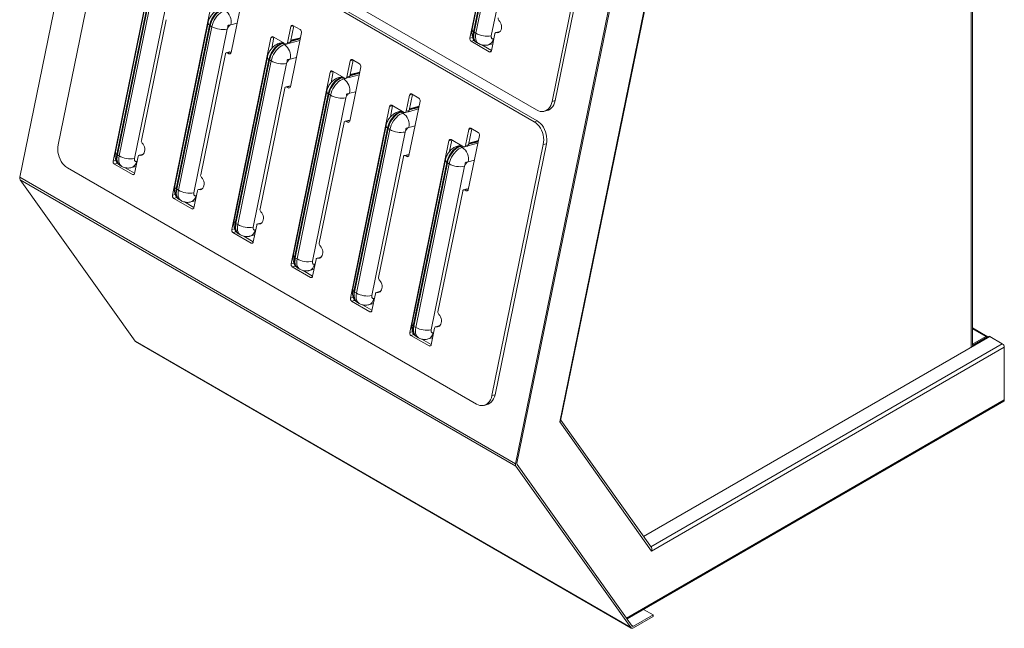
# Model space of a CAD drawing. Units: inches. Extents: x 0 to 16.3, y 0 to 11.5.
# Drawn here: x 11.4 to 13.5, y 5.7 to 7 of the extents above; entities that cross this region are included whole.
import ezdxf

# ---------------------------------------------------------------- set-up
doc = ezdxf.new("R2010")
doc.units = ezdxf.units.IN
doc.header["$MEASUREMENT"] = 0

msp = doc.modelspace()

# ---------------------------------------------------------------- linework, layer by layer
at = {"color": 7, "linetype": 'Continuous', "lineweight": 15}
for p, q in [((11.398094, 6.660376), (11.809994, 8.67225)), ((13.436364, 6.300508), (13.436364, 8.447862)), ((12.555067, 6.140081), (12.995745, 8.293246)), ((12.458755, 6.04807), (12.870654, 8.059944)), ((12.873728, 8.060766), (12.461828, 6.048892)), ((12.445, 7.36736), (12.361097, 6.95755)), ((12.646912, 7.359116), (12.537044, 6.822479)), ((12.6534, 7.360853), (12.543532, 6.824215)), ((12.437615, 7.326878), (12.366018, 6.977169)), ((12.368712, 6.97123), (12.44031, 7.320939)), ((12.370126, 6.970413), (12.441724, 7.320122)), ((12.373839, 6.96827), (12.445436, 7.317979)), ((12.478451, 7.312626), (12.406853, 6.962918)), ((12.50366, 6.804246), (11.628616, 7.309399)), ((11.623489, 7.284356), (12.498533, 6.779203)), ((12.505022, 6.78094), (11.629977, 7.286093)), ((11.480237, 6.729486), (11.590105, 7.266124)), ((11.681642, 7.104963), (11.59774, 6.695153)), ((11.674258, 7.064481), (11.602661, 6.714772)), ((11.605355, 6.708833), (11.676952, 7.058542)), ((11.606769, 6.708016), (11.678367, 7.057725)), ((11.610482, 6.705873), (11.682079, 7.055582)), ((11.715094, 7.050229), (11.643496, 6.700521)), ((11.873723, 7.042902), (11.849989, 6.926978)), ((11.808568, 7.03169), (11.724666, 6.62188)), ((11.710979, 6.997225), (11.658143, 6.739156)), ((11.801184, 6.991208), (11.729586, 6.641499)), ((11.732281, 6.63556), (11.803878, 6.985269)), ((11.733695, 6.634744), (11.805292, 6.984452)), ((11.737407, 6.632601), (11.809005, 6.982309)), ((11.842019, 6.976957), (11.770422, 6.627248)), ((11.809005, 6.982309), (11.805292, 6.984452)), ((11.970912, 6.947972), (11.978021, 6.982692)), ((11.977401, 6.949709), (11.984421, 6.983998)), ((11.982472, 6.985123), (11.998028, 6.976142)), ((11.935494, 6.958417), (11.851591, 6.548608)), ((11.941894, 6.959723), (11.937003, 6.935836)), ((11.939945, 6.960848), (11.966461, 6.945541)), ((12.000648, 6.969629), (11.976914, 6.853705)), ((11.977626, 6.95081), (11.997907, 6.956239)), ((11.977885, 6.952074), (11.998165, 6.957503)), ((11.998411, 6.958704), (11.978131, 6.953275)), ((12.367586, 6.959287), (12.361097, 6.95755)), ((12.370206, 6.952774), (12.363717, 6.951037)), ((12.370126, 6.970413), (12.373839, 6.96827)), ((12.370206, 6.952774), (12.37126, 6.952165)), ((12.414409, 6.966913), (12.407059, 6.931017)), ((12.42314, 6.971439), (12.416651, 6.969702)), ((12.424435, 6.97145), (12.417947, 6.969713)), ((12.424435, 6.97145), (12.424878, 6.971357)), ((11.961005, 6.948691), (11.953796, 6.946761)), ((11.958952, 6.947006), (11.962348, 6.947915)), ((11.960366, 6.94619), (11.963762, 6.947099)), ((11.960366, 6.94619), (11.964079, 6.944047)), ((11.96867, 6.945183), (11.975158, 6.94692)), ((11.977401, 6.949709), (11.970912, 6.947972)), ((12.363717, 6.951037), (12.402608, 6.928586)), ((12.376075, 6.948209), (12.379787, 6.946066)), ((12.386614, 6.943301), (12.407148, 6.931448)), ((12.400575, 6.943444), (12.410127, 6.946001)), ((11.837905, 6.923953), (11.785069, 6.665883)), ((11.846636, 6.928478), (11.840147, 6.926742)), ((11.848844, 6.92812), (11.842356, 6.926384)), ((11.845538, 6.924547), (11.842356, 6.926384)), ((11.850077, 6.927409), (11.848844, 6.92812)), ((11.92811, 6.917935), (11.856512, 6.568226)), ((11.859206, 6.562287), (11.930804, 6.911996)), ((11.860621, 6.561471), (11.932218, 6.91118)), ((11.93593, 6.909037), (11.932218, 6.91118)), ((12.104326, 6.876436), (12.111347, 6.910725)), ((12.109398, 6.91185), (12.124954, 6.90287)), ((11.864333, 6.559328), (11.93593, 6.909037)), ((11.968945, 6.903684), (11.897348, 6.553975)), ((12.097838, 6.874699), (12.104946, 6.909419)), ((12.127574, 6.896357), (12.10384, 6.780432)), ((12.062419, 6.885145), (11.978517, 6.475335)), ((12.068819, 6.886451), (12.063929, 6.862563)), ((12.06687, 6.887576), (12.093387, 6.872268)), ((12.087931, 6.875418), (12.080721, 6.873488)), ((12.085878, 6.873733), (12.089274, 6.874643)), ((12.087292, 6.872917), (12.090688, 6.873826)), ((12.087292, 6.872917), (12.091004, 6.870774)), ((12.095595, 6.87191), (12.102084, 6.873647)), ((12.104326, 6.876436), (12.097838, 6.874699)), ((12.104552, 6.877537), (12.124832, 6.882966)), ((12.104811, 6.878801), (12.125091, 6.88423)), ((12.125337, 6.885431), (12.105057, 6.880002)), ((11.96483, 6.85068), (11.911995, 6.592611)), ((11.973561, 6.855206), (11.967073, 6.853469)), ((11.97577, 6.854848), (11.969281, 6.853111)), ((11.972463, 6.851274), (11.969281, 6.853111)), ((11.977003, 6.854136), (11.97577, 6.854848)), ((12.055035, 6.844663), (11.983438, 6.494954)), ((11.986132, 6.489015), (12.057729, 6.838724)), ((11.987546, 6.488198), (12.059144, 6.837907)), ((11.991259, 6.486055), (12.062856, 6.835764)), ((12.095871, 6.830411), (12.024273, 6.480703)), ((12.062856, 6.835764), (12.059144, 6.837907)), ((12.224764, 6.801426), (12.231872, 6.836147)), ((12.231252, 6.803163), (12.238272, 6.837453)), ((12.236323, 6.838578), (12.25188, 6.829597)), ((12.189345, 6.811872), (12.105443, 6.402062)), ((12.195745, 6.813178), (12.190855, 6.789291)), ((12.193796, 6.814303), (12.220313, 6.798996)), ((12.2545, 6.823084), (12.230766, 6.70716)), ((12.231478, 6.804265), (12.251758, 6.809693)), ((12.231736, 6.805529), (12.252017, 6.810958)), ((12.252263, 6.812158), (12.231982, 6.80673)), ((12.537044, 6.822479), (12.543532, 6.824215)), ((12.214856, 6.802145), (12.207647, 6.800216)), ((12.212803, 6.800461), (12.2162, 6.80137)), ((12.214218, 6.799644), (12.217614, 6.800553)), ((12.214218, 6.799644), (12.21793, 6.797501)), ((12.222521, 6.798638), (12.229009, 6.800374)), ((12.231252, 6.803163), (12.224764, 6.801426)), ((12.520224, 6.801562), (12.526712, 6.803299)), ((12.091756, 6.777407), (12.03892, 6.519338)), ((12.100487, 6.781933), (12.093999, 6.780196)), ((12.102695, 6.781575), (12.096207, 6.779838)), ((12.099389, 6.778001), (12.096207, 6.779838)), ((12.103928, 6.780863), (12.102695, 6.781575)), ((12.181961, 6.77139), (12.110363, 6.421681)), ((12.113058, 6.415742), (12.184655, 6.765451)), ((12.114472, 6.414926), (12.186069, 6.764635)), ((12.118184, 6.412783), (12.189782, 6.762492)), ((12.189782, 6.762492), (12.186069, 6.764635)), ((12.351689, 6.728154), (12.358798, 6.762874)), ((12.358178, 6.729891), (12.365198, 6.76418)), ((12.363249, 6.765305), (12.378805, 6.756325)), ((12.498533, 6.779203), (12.505022, 6.78094)), ((12.222796, 6.757139), (12.151199, 6.40743)), ((12.381425, 6.749812), (12.357691, 6.633887)), ((12.316271, 6.7386), (12.232368, 6.32879)), ((12.322671, 6.739905), (12.31778, 6.716018)), ((12.320722, 6.741031), (12.347238, 6.725723)), ((12.341782, 6.728873), (12.334573, 6.726943)), ((12.339729, 6.727188), (12.343125, 6.728097)), ((12.341143, 6.726372), (12.34454, 6.727281)), ((12.341143, 6.726372), (12.344856, 6.724229)), ((12.349447, 6.725365), (12.355935, 6.727102)), ((12.358178, 6.729891), (12.351689, 6.728154)), ((12.358403, 6.730992), (12.378684, 6.736421)), ((12.358662, 6.732256), (12.378942, 6.737685)), ((12.379188, 6.738886), (12.358908, 6.733457)), ((12.518183, 6.730356), (12.408315, 6.193718)), ((12.524671, 6.732093), (12.414803, 6.195455)), ((12.524671, 6.732093), (12.518183, 6.730356)), ((11.606769, 6.708016), (11.610482, 6.705873)), ((11.651051, 6.704516), (11.643702, 6.66862)), ((11.659782, 6.709042), (11.653294, 6.707305)), ((11.661078, 6.709052), (11.654589, 6.707316)), ((11.661078, 6.709052), (11.661521, 6.70896)), ((12.218682, 6.704135), (12.165846, 6.446066)), ((12.227413, 6.708661), (12.220924, 6.706924)), ((12.229621, 6.708303), (12.223133, 6.706566)), ((12.226315, 6.704729), (12.223133, 6.706566)), ((12.230854, 6.707591), (12.229621, 6.708303)), ((12.374932, 6.175486), (11.499887, 6.680639)), ((11.604228, 6.69689), (11.59774, 6.695153)), ((11.606848, 6.690377), (11.60036, 6.68864)), ((11.60036, 6.68864), (11.639251, 6.666189)), ((11.606848, 6.690377), (11.607903, 6.689768)), ((11.612718, 6.685812), (11.61643, 6.683669)), ((11.623257, 6.680904), (11.64379, 6.669051)), ((11.637218, 6.681047), (11.64677, 6.683604)), ((12.308887, 6.698117), (12.237289, 6.348409)), ((12.239983, 6.34247), (12.311581, 6.692178)), ((12.241398, 6.341653), (12.312995, 6.691362)), ((12.24511, 6.33951), (12.316707, 6.689219)), ((12.349722, 6.683866), (12.278125, 6.334157)), ((12.316707, 6.689219), (12.312995, 6.691362)), ((11.398094, 6.660376), (12.458755, 6.04807)), ((12.459403, 6.042841), (11.398743, 6.655147)), ((11.644642, 6.309915), (11.398743, 6.655147)), ((11.731154, 6.623617), (11.724666, 6.62188)), ((11.733774, 6.617104), (11.727286, 6.615367)), ((11.727286, 6.615367), (11.766177, 6.592916)), ((11.733695, 6.634744), (11.737407, 6.632601)), ((11.733774, 6.617104), (11.734829, 6.616495)), ((11.777977, 6.631244), (11.770628, 6.595347)), ((11.786708, 6.635769), (11.78022, 6.634033)), ((11.788004, 6.63578), (11.781515, 6.634043)), ((11.788004, 6.63578), (11.788446, 6.635688)), ((12.345607, 6.630862), (12.292772, 6.372793)), ((12.354338, 6.635388), (12.34785, 6.633651)), ((12.356547, 6.63503), (12.350058, 6.633293)), ((12.35324, 6.631456), (12.350058, 6.633293)), ((12.35778, 6.634318), (12.356547, 6.63503)), ((11.739643, 6.612539), (11.743356, 6.610396)), ((11.750183, 6.607632), (11.770716, 6.595778)), ((11.764143, 6.607774), (11.773696, 6.610331)), ((11.860621, 6.561471), (11.864333, 6.559328)), ((11.904903, 6.557971), (11.897553, 6.522074)), ((11.913634, 6.562497), (11.907145, 6.56076)), ((11.914929, 6.562507), (11.908441, 6.56077)), ((11.914929, 6.562507), (11.915372, 6.562415)), ((11.85808, 6.550345), (11.851591, 6.548608)), ((11.8607, 6.543832), (11.854211, 6.542095)), ((11.854211, 6.542095), (11.893102, 6.519643)), ((11.8607, 6.543832), (11.861754, 6.543223)), ((11.866569, 6.539266), (11.870281, 6.537123)), ((11.877109, 6.534359), (11.897642, 6.522505)), ((11.891069, 6.534502), (11.900621, 6.537059)), ((12.040559, 6.489224), (12.034071, 6.487487)), ((12.041855, 6.489235), (12.035366, 6.487498)), ((12.041855, 6.489235), (12.042298, 6.489142)), ((11.985005, 6.477072), (11.978517, 6.475335)), ((11.987625, 6.470559), (11.981137, 6.468822)), ((11.981137, 6.468822), (12.020028, 6.446371)), ((11.987546, 6.488198), (11.991259, 6.486055)), ((11.987625, 6.470559), (11.98868, 6.46995)), ((12.031828, 6.484698), (12.024479, 6.448802)), ((11.993495, 6.465994), (11.997207, 6.463851)), ((12.004034, 6.461086), (12.024567, 6.449233)), ((12.017995, 6.461229), (12.027547, 6.463786)), ((12.114472, 6.414926), (12.118184, 6.412783)), ((12.158754, 6.411426), (12.151405, 6.375529)), ((12.167485, 6.415952), (12.160997, 6.414215)), ((12.168781, 6.415962), (12.162292, 6.414225)), ((12.168781, 6.415962), (12.169223, 6.41587)), ((12.111931, 6.403799), (12.105443, 6.402062)), ((12.114551, 6.397286), (12.108063, 6.395549)), ((12.108063, 6.395549), (12.146954, 6.373098)), ((12.114551, 6.397286), (12.115606, 6.396678)), ((12.12042, 6.392721), (12.124133, 6.390578)), ((12.13096, 6.387814), (12.151493, 6.37596)), ((12.14492, 6.387956), (12.154473, 6.390513)), ((12.241398, 6.341653), (12.24511, 6.33951)), ((12.294411, 6.342679), (12.287922, 6.340942)), ((12.295706, 6.342689), (12.289218, 6.340952)), ((12.295706, 6.342689), (12.296149, 6.342597)), ((12.238857, 6.330527), (12.232368, 6.32879)), ((12.241477, 6.324014), (12.234988, 6.322277)), ((12.234988, 6.322277), (12.273879, 6.299826)), ((12.241477, 6.324014), (12.242531, 6.323405)), ((12.28568, 6.338153), (12.27833, 6.302257)), ((13.46784, 6.320251), (13.436364, 6.338422)), ((13.470326, 6.320116), (13.436364, 6.30051)), ((13.436364, 6.303515), (13.46484, 6.319954)), ((11.644642, 6.309915), (12.705302, 5.697609)), ((11.645641, 6.308996), (12.706301, 5.696689)), ((12.247346, 6.319448), (12.251058, 6.317305)), ((12.257886, 6.314541), (12.278419, 6.302688)), ((12.271846, 6.314684), (12.281398, 6.317241)), ((13.436364, 6.301065), (13.466962, 6.318729)), ((13.466962, 6.318729), (13.466962, 6.318174)), ((13.500196, 6.304307), (13.473326, 6.319819)), ((13.504438, 6.296959), (12.749803, 5.861317)), ((13.504438, 6.184276), (13.504438, 6.296959)), ((12.408315, 6.193718), (12.414803, 6.195455)), ((12.391495, 6.172801), (12.397984, 6.174538)), ((12.697222, 5.716251), (13.503195, 6.181529)), ((12.553142, 6.137421), (12.749803, 5.861317)), ((12.749293, 5.868869), (12.555301, 6.141225)), ((12.462152, 6.046278), (12.708051, 5.701047)), ((12.705302, 5.697609), (12.459403, 6.042841)), ((12.732747, 5.736759), (12.75291, 5.725119)), ((12.7108, 5.700809), (12.75291, 5.725119)), ((12.75291, 5.721445), (12.7108, 5.697135)), ((12.75291, 5.725119), (12.75291, 5.721445))]:
    msp.add_line(p, q, dxfattribs=at)
at = {"color": 8, "linetype": 'Continuous', "lineweight": 15}
for p, q in [((13.433728, 8.444188), (13.433728, 6.298029)), ((12.993976, 8.291347), (12.553142, 6.137421)), ((11.862879, 6.989938), (11.849598, 6.986382)), ((11.983939, 6.984276), (11.978021, 6.982692)), ((11.941412, 6.960002), (11.935494, 6.958417)), ((11.975778, 6.947178), (11.997227, 6.95292)), ((12.411227, 6.956691), (12.412379, 6.957)), ((11.964079, 6.944047), (11.968003, 6.945097)), ((11.84948, 6.925602), (11.845538, 6.924547)), ((11.989805, 6.916665), (11.976523, 6.91311)), ((12.110864, 6.911003), (12.104946, 6.909419)), ((12.406551, 6.929641), (12.402608, 6.928586)), ((12.068337, 6.886729), (12.062419, 6.885145)), ((12.091004, 6.870774), (12.094929, 6.871824)), ((12.102704, 6.873906), (12.124153, 6.879647)), ((11.976406, 6.85233), (11.972463, 6.851274)), ((12.11673, 6.843392), (12.103449, 6.839837)), ((12.23779, 6.837731), (12.231872, 6.836147)), ((12.195263, 6.813456), (12.189345, 6.811872)), ((12.22963, 6.800633), (12.251079, 6.806375)), ((12.21793, 6.797501), (12.221854, 6.798552)), ((12.103332, 6.779057), (12.099389, 6.778001)), ((12.243656, 6.77012), (12.230375, 6.766565)), ((12.364716, 6.764458), (12.358798, 6.762874)), ((12.322189, 6.740184), (12.316271, 6.7386)), ((12.344856, 6.724229), (12.34878, 6.725279)), ((12.356555, 6.727361), (12.378004, 6.733102)), ((12.230257, 6.705784), (12.226315, 6.704729)), ((11.64787, 6.694294), (11.649022, 6.694603)), ((12.370582, 6.696847), (12.3573, 6.693292)), ((11.643194, 6.667244), (11.639251, 6.666189)), ((11.774796, 6.621022), (11.775947, 6.62133)), ((12.357183, 6.632512), (12.35324, 6.631456)), ((11.770119, 6.593972), (11.766177, 6.592916)), ((11.901721, 6.547749), (11.902873, 6.548057)), ((11.897045, 6.520699), (11.893102, 6.519643)), ((12.028647, 6.474476), (12.029799, 6.474785)), ((12.023971, 6.447426), (12.020028, 6.446371)), ((12.155573, 6.401204), (12.156724, 6.401512)), ((12.150896, 6.374154), (12.146954, 6.373098)), ((12.282498, 6.327931), (12.28365, 6.328239)), ((13.46484, 6.319954), (13.436364, 6.336393)), ((12.277822, 6.300881), (12.273879, 6.299826)), ((13.473326, 6.319819), (12.732649, 5.892236)), ((13.500196, 6.304307), (12.748308, 5.870252)), ((13.504438, 6.184276), (12.696197, 5.717689)), ((12.706418, 5.703339), (12.7108, 5.700809))]:
    msp.add_line(p, q, dxfattribs=at)
at = {"color": 7, "linetype": 'Continuous', "lineweight": 15, "flags": 128}
for points in [[(11.832026, 7.020279), (11.828481, 7.018991), (11.824876, 7.01702), (11.8213, 7.014413), (11.817843, 7.011235), (11.814588, 7.007563), (11.811615, 7.003489), (11.808999, 6.999113), (11.806804, 6.994542), (11.805082, 6.989889), (11.803878, 6.985269)], [(11.805292, 6.984452), (11.806497, 6.989073), (11.808218, 6.993726), (11.810413, 6.998297), (11.81303, 7.002673), (11.816002, 7.006747), (11.819257, 7.010418), (11.822715, 7.013596), (11.82629, 7.016203), (11.829895, 7.018175), (11.833441, 7.019462)], [(11.809005, 6.982309), (11.810209, 6.98693), (11.81193, 6.991583), (11.814126, 6.996154), (11.816742, 7.00053), (11.819714, 7.004604), (11.822969, 7.008275), (11.826427, 7.011453), (11.830002, 7.01406), (11.833607, 7.016032), (11.837153, 7.017319)], [(12.417947, 6.969713), (12.420335, 6.969501), (12.422608, 6.969997), (12.424658, 6.971177), (12.426385, 6.972985), (12.427708, 6.975334), (12.428561, 6.97811), (12.428905, 6.981181), (12.428722, 6.984399), (12.428022, 6.987608), (12.426838, 6.990656), (12.425226, 6.993394), (12.423266, 6.995693)], [(12.368712, 6.97123), (12.368055, 6.966756), (12.36796, 6.962538), (12.36843, 6.958681), (12.369453, 6.955279), (12.371005, 6.952416), (12.373048, 6.950163), (12.375383, 6.948644)], [(12.376075, 6.948209), (12.374462, 6.949346), (12.37242, 6.9516), (12.370868, 6.954463), (12.369844, 6.957865), (12.369374, 6.961722), (12.369469, 6.965939), (12.370126, 6.970413)], [(12.406853, 6.962918), (12.406656, 6.961422), (12.406695, 6.960045), (12.40697, 6.958839), (12.407471, 6.957852), (12.408177, 6.957122), (12.409062, 6.956675), (12.410092, 6.95653), (12.411227, 6.956691)], [(11.958952, 6.947006), (11.955406, 6.945719), (11.951801, 6.943747), (11.948226, 6.94114), (11.944768, 6.937962), (11.941513, 6.934291), (11.938541, 6.930217), (11.935925, 6.92584), (11.933729, 6.92127), (11.932008, 6.916617), (11.930804, 6.911996)], [(11.932218, 6.91118), (11.933422, 6.9158), (11.935143, 6.920453), (11.937339, 6.925024), (11.939955, 6.9294), (11.942927, 6.933474), (11.946183, 6.937146), (11.94964, 6.940324), (11.953216, 6.942931), (11.956821, 6.944902), (11.960366, 6.94619)], [(11.93593, 6.909037), (11.937135, 6.913657), (11.938856, 6.91831), (11.941051, 6.922881), (11.943668, 6.927257), (11.94664, 6.931331), (11.949895, 6.935003), (11.953353, 6.938181), (11.956928, 6.940788), (11.960533, 6.942759), (11.964079, 6.944047)], [(12.085878, 6.873733), (12.082332, 6.872446), (12.078727, 6.870475), (12.075152, 6.867868), (12.071694, 6.864689), (12.068439, 6.861018), (12.065467, 6.856944), (12.062851, 6.852568), (12.060655, 6.847997), (12.058934, 6.843344), (12.057729, 6.838724)], [(12.059144, 6.837907), (12.060348, 6.842528), (12.062069, 6.847181), (12.064265, 6.851751), (12.066881, 6.856128), (12.069853, 6.860202), (12.073108, 6.863873), (12.076566, 6.867051), (12.080141, 6.869658), (12.083746, 6.87163), (12.087292, 6.872917)], [(12.062856, 6.835764), (12.06406, 6.840385), (12.065781, 6.845037), (12.067977, 6.849608), (12.070593, 6.853985), (12.073565, 6.858059), (12.076821, 6.86173), (12.080278, 6.864908), (12.083854, 6.867515), (12.087459, 6.869486), (12.091004, 6.870774)], [(12.50366, 6.804246), (12.507504, 6.802409), (12.511409, 6.801292), (12.515296, 6.800918), (12.519086, 6.801295), (12.522702, 6.802414), (12.52607, 6.804254), (12.529122, 6.806776), (12.531795, 6.809929), (12.534035, 6.813649), (12.535797, 6.817861), (12.537044, 6.822479)], [(12.543532, 6.824215), (12.542285, 6.819598), (12.540523, 6.815386), (12.538283, 6.811666), (12.53561, 6.808513), (12.532559, 6.80599), (12.529191, 6.804151), (12.526712, 6.803299)], [(12.212803, 6.800461), (12.209258, 6.799173), (12.205653, 6.797202), (12.202077, 6.794595), (12.19862, 6.791417), (12.195365, 6.787745), (12.192392, 6.783671), (12.189776, 6.779295), (12.187581, 6.774724), (12.185859, 6.770071), (12.184655, 6.765451)], [(12.186069, 6.764635), (12.187274, 6.769255), (12.188995, 6.773908), (12.19119, 6.778479), (12.193807, 6.782855), (12.196779, 6.786929), (12.200034, 6.7906), (12.203492, 6.793779), (12.207067, 6.796386), (12.210672, 6.798357), (12.214218, 6.799644)], [(12.189782, 6.762492), (12.190986, 6.767112), (12.192707, 6.771765), (12.194903, 6.776336), (12.197519, 6.780712), (12.200491, 6.784786), (12.203746, 6.788457), (12.207204, 6.791635), (12.210779, 6.794242), (12.214384, 6.796214), (12.21793, 6.797501)], [(12.518183, 6.730356), (12.51889, 6.735285), (12.519044, 6.740425), (12.518639, 6.745672), (12.517686, 6.750919), (12.516203, 6.756059), (12.514221, 6.760987), (12.511779, 6.765603), (12.508928, 6.769813), (12.505726, 6.773532), (12.502237, 6.776683), (12.498533, 6.779203)], [(12.505022, 6.78094), (12.508725, 6.77842), (12.512214, 6.775269), (12.515416, 6.77155), (12.518267, 6.76734), (12.520709, 6.762724), (12.522691, 6.757796), (12.524174, 6.752656), (12.525128, 6.747409), (12.525532, 6.742162), (12.525379, 6.737022), (12.524671, 6.732093)], [(11.480237, 6.729486), (11.47953, 6.724557), (11.479377, 6.719417), (11.479781, 6.71417), (11.480734, 6.708923), (11.482217, 6.703783), (11.4842, 6.698855), (11.486641, 6.694239), (11.489492, 6.690029), (11.492695, 6.68631), (11.496183, 6.683159), (11.499887, 6.680639)], [(11.654589, 6.707316), (11.656977, 6.707103), (11.659251, 6.7076), (11.661301, 6.70878), (11.663028, 6.710588), (11.66435, 6.712937), (11.665204, 6.715713), (11.665548, 6.718784), (11.665365, 6.722001), (11.664665, 6.725211), (11.66348, 6.728258), (11.661869, 6.730997), (11.659908, 6.733295)], [(12.339729, 6.727188), (12.336183, 6.725901), (12.332578, 6.723929), (12.329003, 6.721322), (12.325545, 6.718144), (12.32229, 6.714473), (12.319318, 6.710399), (12.316702, 6.706023), (12.314506, 6.701452), (12.312785, 6.696799), (12.311581, 6.692178)], [(12.312995, 6.691362), (12.314199, 6.695982), (12.31592, 6.700635), (12.318116, 6.705206), (12.320732, 6.709582), (12.323704, 6.713656), (12.32696, 6.717328), (12.330417, 6.720506), (12.333993, 6.723113), (12.337598, 6.725084), (12.341143, 6.726372)], [(12.316707, 6.689219), (12.317912, 6.693839), (12.319633, 6.698492), (12.321828, 6.703063), (12.324445, 6.707439), (12.327417, 6.711513), (12.330672, 6.715185), (12.33413, 6.718363), (12.337705, 6.72097), (12.34131, 6.722941), (12.344856, 6.724229)], [(11.605355, 6.708833), (11.604697, 6.704359), (11.604602, 6.700141), (11.605073, 6.696284), (11.606096, 6.692882), (11.607648, 6.690019), (11.60969, 6.687766), (11.612026, 6.686246)], [(11.612718, 6.685812), (11.611105, 6.686949), (11.609062, 6.689203), (11.60751, 6.692065), (11.606487, 6.695467), (11.606017, 6.699325), (11.606112, 6.703542), (11.606769, 6.708016)], [(11.643496, 6.700521), (11.643298, 6.699025), (11.643338, 6.697647), (11.643613, 6.696442), (11.644114, 6.695455), (11.64482, 6.694724), (11.645705, 6.694278), (11.646735, 6.694133), (11.64787, 6.694294)], [(11.781515, 6.634043), (11.783903, 6.633831), (11.786176, 6.634327), (11.788226, 6.635507), (11.789954, 6.637315), (11.791276, 6.639664), (11.79213, 6.642441), (11.792473, 6.645511), (11.792291, 6.648729), (11.79159, 6.651938), (11.790406, 6.654986), (11.788795, 6.657724), (11.786834, 6.660023)], [(11.732281, 6.63556), (11.731623, 6.631086), (11.731528, 6.626868), (11.731998, 6.623011), (11.733022, 6.619609), (11.734574, 6.616746), (11.736616, 6.614493), (11.738952, 6.612974)], [(11.739643, 6.612539), (11.73803, 6.613677), (11.735988, 6.61593), (11.734436, 6.618793), (11.733412, 6.622195), (11.732942, 6.626052), (11.733037, 6.63027), (11.733695, 6.634744)], [(11.770422, 6.627248), (11.770224, 6.625752), (11.770264, 6.624375), (11.770539, 6.62317), (11.771039, 6.622183), (11.771746, 6.621452), (11.772631, 6.621005), (11.773661, 6.62086), (11.774796, 6.621022)], [(11.908441, 6.56077), (11.910829, 6.560558), (11.913102, 6.561054), (11.915152, 6.562235), (11.916879, 6.564043), (11.918202, 6.566391), (11.919055, 6.569168), (11.919399, 6.572239), (11.919216, 6.575456), (11.918516, 6.578666), (11.917332, 6.581713), (11.915721, 6.584452), (11.91376, 6.58675)], [(11.859206, 6.562287), (11.858549, 6.557813), (11.858454, 6.553596), (11.858924, 6.549739), (11.859948, 6.546337), (11.8615, 6.543474), (11.863542, 6.54122), (11.865877, 6.539701)], [(11.866569, 6.539266), (11.864956, 6.540404), (11.862914, 6.542657), (11.861362, 6.54552), (11.860338, 6.548922), (11.859868, 6.552779), (11.859963, 6.556997), (11.860621, 6.561471)], [(11.897348, 6.553975), (11.89715, 6.552479), (11.897189, 6.551102), (11.897465, 6.549897), (11.897965, 6.54891), (11.898671, 6.548179), (11.899556, 6.547733), (11.900586, 6.547587), (11.901721, 6.547749)], [(12.035366, 6.487498), (12.037754, 6.487286), (12.040028, 6.487782), (12.042078, 6.488962), (12.043805, 6.49077), (12.045127, 6.493119), (12.045981, 6.495895), (12.046325, 6.498966), (12.046142, 6.502184), (12.045442, 6.505393), (12.044257, 6.508441), (12.042646, 6.511179), (12.040685, 6.513478)], [(11.986132, 6.489015), (11.985474, 6.484541), (11.985379, 6.480323), (11.98585, 6.476466), (11.986873, 6.473064), (11.988425, 6.470201), (11.990467, 6.467948), (11.992803, 6.466429)], [(11.993495, 6.465994), (11.991882, 6.467131), (11.989839, 6.469385), (11.988287, 6.472248), (11.987264, 6.47565), (11.986794, 6.479507), (11.986889, 6.483724), (11.987546, 6.488198)], [(12.024273, 6.480703), (12.024075, 6.479207), (12.024115, 6.47783), (12.02439, 6.476624), (12.024891, 6.475637), (12.025597, 6.474907), (12.026482, 6.47446), (12.027512, 6.474315), (12.028647, 6.474476)], [(12.162292, 6.414225), (12.16468, 6.414013), (12.166953, 6.414509), (12.169003, 6.415689), (12.170731, 6.417497), (12.172053, 6.419846), (12.172907, 6.422623), (12.17325, 6.425693), (12.173068, 6.428911), (12.172367, 6.432121), (12.171183, 6.435168), (12.169572, 6.437907), (12.167611, 6.440205)], [(12.113058, 6.415742), (12.1124, 6.411268), (12.112305, 6.407051), (12.112775, 6.403193), (12.113799, 6.399791), (12.115351, 6.396928), (12.117393, 6.394675), (12.119729, 6.393156)], [(12.12042, 6.392721), (12.118807, 6.393859), (12.116765, 6.396112), (12.115213, 6.398975), (12.114189, 6.402377), (12.113719, 6.406234), (12.113814, 6.410452), (12.114472, 6.414926)], [(12.151199, 6.40743), (12.151001, 6.405934), (12.151041, 6.404557), (12.151316, 6.403352), (12.151816, 6.402365), (12.152523, 6.401634), (12.153408, 6.401187), (12.154438, 6.401042), (12.155573, 6.401204)], [(12.289218, 6.340952), (12.291606, 6.34074), (12.293879, 6.341236), (12.295929, 6.342417), (12.297656, 6.344225), (12.298979, 6.346574), (12.299832, 6.34935), (12.300176, 6.352421), (12.299993, 6.355638), (12.299293, 6.358848), (12.298109, 6.361895), (12.296498, 6.364634), (12.294537, 6.366932)], [(12.239983, 6.34247), (12.239326, 6.337996), (12.239231, 6.333778), (12.239701, 6.329921), (12.240725, 6.326519), (12.242277, 6.323656), (12.244319, 6.321403), (12.246654, 6.319883)], [(12.247346, 6.319448), (12.245733, 6.320586), (12.243691, 6.322839), (12.242139, 6.325702), (12.241115, 6.329104), (12.240645, 6.332962), (12.24074, 6.337179), (12.241398, 6.341653)], [(12.278125, 6.334157), (12.277927, 6.332661), (12.277966, 6.331284), (12.278242, 6.330079), (12.278742, 6.329092), (12.279448, 6.328361), (12.280333, 6.327915), (12.281363, 6.327769), (12.282498, 6.327931)], [(11.645641, 6.308996), (11.645105, 6.309389), (11.644642, 6.309915)], [(12.374932, 6.175486), (12.378775, 6.173649), (12.38268, 6.172532), (12.386567, 6.172158), (12.390358, 6.172535), (12.393973, 6.173654), (12.397341, 6.175493), (12.400393, 6.178015), (12.403066, 6.181169), (12.405306, 6.184889), (12.407068, 6.189101), (12.408315, 6.193718)], [(12.414803, 6.195455), (12.413556, 6.190838), (12.411794, 6.186626), (12.409554, 6.182906), (12.406881, 6.179752), (12.40383, 6.17723), (12.400462, 6.175391), (12.397984, 6.174538)]]:
    msp.add_lwpolyline(points, dxfattribs=at)
at = {"color": 8, "linetype": 'Continuous', "lineweight": 15, "flags": 128}
for points in [[(12.379785, 6.946067), (12.378174, 6.947203), (12.376132, 6.949457), (12.37458, 6.95232), (12.373556, 6.955722), (12.373086, 6.959579), (12.373181, 6.963796), (12.373839, 6.96827)], [(11.953799, 6.946762), (11.956246, 6.94715), (11.958952, 6.947006)], [(12.080725, 6.873489), (12.083172, 6.873877), (12.085878, 6.873733)], [(12.207651, 6.800216), (12.210098, 6.800605), (12.212803, 6.800461)], [(12.334576, 6.726944), (12.337023, 6.727332), (12.339729, 6.727188)], [(11.616428, 6.68367), (11.614817, 6.684806), (11.612775, 6.68706), (11.611223, 6.689922), (11.610199, 6.693324), (11.609729, 6.697182), (11.609824, 6.701399), (11.610482, 6.705873)], [(11.743353, 6.610397), (11.741743, 6.611534), (11.7397, 6.613787), (11.738148, 6.61665), (11.737125, 6.620052), (11.736655, 6.623909), (11.73675, 6.628127), (11.737407, 6.632601)], [(11.870279, 6.537125), (11.868668, 6.538261), (11.866626, 6.540514), (11.865074, 6.543377), (11.86405, 6.546779), (11.86358, 6.550636), (11.863675, 6.554854), (11.864333, 6.559328)], [(11.997205, 6.463852), (11.995594, 6.464988), (11.993552, 6.467242), (11.992, 6.470105), (11.990976, 6.473506), (11.990506, 6.477364), (11.990601, 6.481581), (11.991259, 6.486055)], [(12.12413, 6.390579), (12.12252, 6.391716), (12.120477, 6.393969), (12.118925, 6.396832), (12.117902, 6.400234), (12.117432, 6.404091), (12.117527, 6.408309), (12.118184, 6.412783)], [(12.251056, 6.317307), (12.249445, 6.318443), (12.247403, 6.320696), (12.245851, 6.323559), (12.244827, 6.326961), (12.244357, 6.330818), (12.244452, 6.335036), (12.24511, 6.33951)]]:
    msp.add_lwpolyline(points, dxfattribs=at)
at = {"color": 7, "linetype": 'Continuous', "lineweight": 15}
for centre, radius, start, end in [((11.82007, 6.992476), 0.03015, 348.339622, 55.486982), ((12.42802, 7.000321), 0.006635, 169.293224, 224.22959), ((11.832861, 7.024958), 0.048868, 240.779214, 280.80216), ((11.855789, 6.973993), 0.014085, 148.268453, 167.854647), ((11.843194, 6.984287), 0.002951, 282.046416, 0.354205), ((11.852085, 6.978337), 0.008421, 107.182184, 134.869532), ((11.980992, 6.982542), 0.002975, 60.164067, 177.118049), ((11.994428, 6.970911), 0.006351, 348.361873, 55.46473), ((11.938465, 6.958268), 0.002975, 60.164067, 177.118049), ((12.367318, 6.956269), 0.006351, 168.361873, 235.46473), ((12.373807, 6.958001), 0.006347, 174.200745, 235.429395), ((12.397695, 7.010919), 0.048868, 240.779214, 280.80216), ((12.417448, 6.966707), 0.003047, 80.582193, 176.116499), ((12.423807, 6.968906), 0.002619, 76.136656, 104.773036), ((11.946996, 6.919203), 0.03015, 348.339622, 55.486982), ((11.967941, 6.948121), 0.002975, 240.164067, 357.118049), ((11.974062, 6.950097), 0.003361, 289.028541, 353.364797), ((12.404088, 6.931166), 0.002975, 240.164067, 357.118049), ((11.840876, 6.923803), 0.002975, 60.164067, 177.118049), ((11.847018, 6.927127), 0.002975, 240.164067, 357.118049), ((11.84732, 6.925711), 0.002851, 57.69078, 103.895553), ((11.970119, 6.911014), 0.002951, 282.046416, 0.354205), ((11.979011, 6.905065), 0.008421, 107.182184, 134.869532), ((12.107918, 6.90927), 0.002975, 60.164067, 177.118049), ((11.959786, 6.951686), 0.048868, 240.779214, 280.80216), ((11.982715, 6.900721), 0.014085, 148.268453, 167.854647), ((12.121353, 6.897638), 0.006351, 348.361873, 55.46473), ((12.06539, 6.884995), 0.002975, 60.164067, 177.118049), ((12.073922, 6.845931), 0.03015, 348.339622, 55.486982), ((12.094867, 6.874849), 0.002975, 240.164067, 357.118049), ((12.100988, 6.876824), 0.003361, 289.028541, 353.364797), ((11.967801, 6.85053), 0.002975, 60.164067, 177.118049), ((11.973943, 6.853855), 0.002975, 240.164067, 357.118049), ((11.974246, 6.852438), 0.002851, 57.69078, 103.895553), ((12.086712, 6.878413), 0.048868, 240.779214, 280.80216), ((12.109641, 6.827448), 0.014085, 148.268453, 167.854647), ((12.097045, 6.837742), 0.002951, 282.046416, 0.354205), ((12.105937, 6.831792), 0.008421, 107.182184, 134.869532), ((12.234843, 6.835997), 0.002975, 60.164067, 177.118049), ((12.248279, 6.824365), 0.006351, 348.361873, 55.46473), ((12.192316, 6.811723), 0.002975, 60.164067, 177.118049), ((12.200847, 6.772658), 0.03015, 348.339622, 55.486982), ((12.221793, 6.801576), 0.002975, 240.164067, 357.118049), ((12.227914, 6.803552), 0.003361, 289.028541, 353.364797), ((12.094727, 6.777258), 0.002975, 60.164067, 177.118049), ((12.100869, 6.780582), 0.002975, 240.164067, 357.118049), ((12.101172, 6.779166), 0.002851, 57.69078, 103.895553), ((12.213638, 6.80514), 0.048868, 240.779214, 280.80216), ((12.223971, 6.764469), 0.002951, 282.046416, 0.354205), ((12.232862, 6.758519), 0.008421, 107.182184, 134.869532), ((12.361769, 6.762724), 0.002975, 60.164067, 177.118049), ((12.236566, 6.754175), 0.014085, 148.268453, 167.854647), ((12.319242, 6.73845), 0.002975, 60.164067, 177.118049), ((12.375205, 6.751093), 0.006351, 348.361873, 55.46473), ((11.664663, 6.737923), 0.006635, 169.293224, 224.22959), ((12.327773, 6.699385), 0.03015, 348.339622, 55.486982), ((12.348718, 6.728303), 0.002975, 240.164067, 357.118049), ((12.354839, 6.730279), 0.003361, 289.028541, 353.364797), ((11.634338, 6.748522), 0.048868, 240.779214, 280.80216), ((11.654091, 6.70431), 0.003047, 80.582193, 176.116499), ((11.66045, 6.706509), 0.002619, 76.136656, 104.773036), ((12.221653, 6.703985), 0.002975, 60.164067, 177.118049), ((12.227795, 6.707309), 0.002975, 240.164067, 357.118049), ((12.228097, 6.705893), 0.002851, 57.69078, 103.895553), ((11.603961, 6.693872), 0.006351, 168.361873, 235.46473), ((11.61045, 6.695603), 0.006347, 174.200745, 235.429395), ((12.340563, 6.731868), 0.048868, 240.779214, 280.80216), ((12.363492, 6.680903), 0.014085, 148.268453, 167.854647), ((12.350896, 6.691197), 0.002951, 282.046416, 0.354205), ((12.359788, 6.685247), 0.008421, 107.182184, 134.869532), ((11.404647, 6.658534), 0.006806, 164.29821, 209.844014), ((11.640731, 6.668769), 0.002975, 240.164067, 357.118049), ((11.791588, 6.664651), 0.006635, 169.293224, 224.22959), ((11.787376, 6.633237), 0.002619, 76.136656, 104.773036), ((11.730886, 6.620599), 0.006351, 168.361873, 235.46473), ((11.737376, 6.622331), 0.006347, 174.200745, 235.429395), ((11.761263, 6.67525), 0.048868, 240.779214, 280.80216), ((11.781017, 6.631037), 0.003047, 80.582193, 176.116499), ((12.348578, 6.630713), 0.002975, 60.164067, 177.118049), ((12.35472, 6.634037), 0.002975, 240.164067, 357.118049), ((12.355023, 6.63262), 0.002851, 57.69078, 103.895553), ((11.767657, 6.595497), 0.002975, 240.164067, 357.118049), ((11.918514, 6.591378), 0.006635, 169.293224, 224.22959), ((11.888189, 6.601977), 0.048868, 240.779214, 280.80216), ((11.907942, 6.557765), 0.003047, 80.582193, 176.116499), ((11.914302, 6.559964), 0.002619, 76.136656, 104.773036), ((11.857812, 6.547326), 0.006351, 168.361873, 235.46473), ((11.864301, 6.549058), 0.006347, 174.200745, 235.429395), ((11.894582, 6.522224), 0.002975, 240.164067, 357.118049), ((12.04544, 6.518106), 0.006635, 169.293224, 224.22959), ((12.041227, 6.486691), 0.002619, 76.136656, 104.773036), ((11.984738, 6.474054), 0.006351, 168.361873, 235.46473), ((11.991227, 6.475785), 0.006347, 174.200745, 235.429395), ((12.015115, 6.528704), 0.048868, 240.779214, 280.80216), ((12.034868, 6.484492), 0.003047, 80.582193, 176.116499), ((12.021508, 6.448951), 0.002975, 240.164067, 357.118049), ((12.172365, 6.444833), 0.006635, 169.293224, 224.22959), ((12.14204, 6.455432), 0.048868, 240.779214, 280.80216), ((12.161794, 6.411219), 0.003047, 80.582193, 176.116499), ((12.168153, 6.413419), 0.002619, 76.136656, 104.773036), ((12.111663, 6.400781), 0.006351, 168.361873, 235.46473), ((12.118153, 6.402513), 0.006347, 174.200745, 235.429395), ((12.148434, 6.375679), 0.002975, 240.164067, 357.118049), ((12.299291, 6.37156), 0.006635, 169.293224, 224.22959), ((12.288719, 6.337947), 0.003047, 80.582193, 176.116499), ((12.295079, 6.340146), 0.002619, 76.136656, 104.773036), ((12.238589, 6.327509), 0.006351, 168.361873, 235.46473), ((12.245078, 6.32924), 0.006347, 174.200745, 235.429395), ((12.268966, 6.382159), 0.048868, 240.779214, 280.80216), ((13.46649, 6.317971), 0.002579, 28.659855, 129.758669), ((13.471568, 6.317366), 0.003018, 54.382423, 114.307119), ((12.275359, 6.302406), 0.002975, 240.164067, 357.118049), ((13.495227, 6.29654), 0.009221, 2.605478, 57.394522), ((13.501498, 6.183952), 0.002958, 305.013333, 6.298848), ((12.465307, 6.046228), 0.006806, 164.29821, 209.844014), ((12.465104, 6.047971), 0.003403, 164.29821, 209.844014), ((12.708296, 5.700206), 0.003963, 220.941225, 309.19939), ((12.709548, 5.702345), 0.001981, 220.941225, 309.19939)]:
    msp.add_arc(centre, radius, start, end, dxfattribs=at)
at = {"color": 8, "linetype": 'Continuous', "lineweight": 15}
for centre, radius, start, end in [((11.807825, 6.99064), 0.006666, 175.111133, 233.687772), ((12.37266, 6.976601), 0.006666, 175.114745, 233.687334), ((12.395338, 6.958563), 0.015999, 289.039123, 353.281006), ((11.934751, 6.917368), 0.006666, 175.111133, 233.687772), ((12.061677, 6.844095), 0.006666, 175.111133, 233.687772), ((12.188602, 6.770822), 0.006666, 175.111133, 233.687772), ((11.609302, 6.714204), 0.006666, 175.114745, 233.687334), ((11.631981, 6.696166), 0.015999, 289.039123, 353.281006), ((12.315528, 6.69755), 0.006666, 175.111133, 233.687772), ((11.736228, 6.640931), 0.006666, 175.114745, 233.687334), ((11.758906, 6.622894), 0.015999, 289.039123, 353.281006), ((11.863154, 6.567659), 0.006666, 175.114745, 233.687334), ((11.885832, 6.549621), 0.015999, 289.039123, 353.281006), ((11.990079, 6.494386), 0.006666, 175.114745, 233.687334), ((12.012758, 6.476348), 0.015999, 289.039123, 353.281006), ((12.117005, 6.421114), 0.006666, 175.114745, 233.687334), ((12.139683, 6.403076), 0.015999, 289.039123, 353.281006), ((12.243931, 6.347841), 0.006666, 175.114745, 233.687334), ((12.266609, 6.329803), 0.015999, 289.039123, 353.281006)]:
    msp.add_arc(centre, radius, start, end, dxfattribs=at)
at = {"color": 7, "linetype": 'Continuous', "lineweight": 15}
for centre, major_axis, ratio, start_param, end_param in [((12.548899, 6.13987), (0.00617, 0.001305), 0.63618653, 5.32841911, 6.01314041), ((12.745561, 5.863767), (0.001455, 0.006689), 0.69847347, 4.49272315, 5.71753424)]:
    msp.add_ellipse(centre, major_axis=major_axis, ratio=ratio, start_param=start_param, end_param=end_param, dxfattribs=at)
for points, knots in [([(11.82687, 7.020033), (11.825506, 7.019607), (11.822883, 7.018787), (11.81921, 7.016909), (11.815781, 7.014639), (11.812526, 7.011864), (11.809509, 7.008621), (11.806804, 7.004954), (11.804478, 7.000919), (11.802654, 6.996688), (11.801655, 6.993399), (11.801266, 6.991588), (11.801184, 6.991208)], [0, 0, 0, 0, 0.10672014, 0.20526754, 0.30741768, 0.41314475, 0.5222502, 0.63368139, 0.74691777, 0.86259915, 0.97119611, 1, 1, 1, 1]), ([(11.846144, 6.984305), (11.846144, 6.984312), (11.846147, 6.984523), (11.846093, 6.984842), (11.845876, 6.985228), (11.845535, 6.985481), (11.845027, 6.985542), (11.844462, 6.985368), (11.843909, 6.984975), (11.843434, 6.984409), (11.84309, 6.983733), (11.842912, 6.983024), (11.842914, 6.98236), (11.843094, 6.981825), (11.843405, 6.981482), (11.843682, 6.981427), (11.84381, 6.981401)], [0, 0, 0, 0, 0.002631, 0.08221087, 0.13340978, 0.21338761, 0.2933571, 0.3734798, 0.45341692, 0.53293335, 0.61220399, 0.69163449, 0.77147832, 0.85159462, 0.93157309, 1, 1, 1, 1]), ([(12.366018, 6.977169), (12.36582, 6.976047), (12.365374, 6.973516), (12.365217, 6.969569), (12.365556, 6.965428), (12.366421, 6.961458), (12.367804, 6.957718), (12.369444, 6.954522), (12.370816, 6.952735), (12.371388, 6.95199)], [0, 0, 0, 0, 0.127920727, 0.288498617, 0.444629093, 0.596975968, 0.746559568, 0.8942979, 1, 1, 1, 1]), ([(11.953796, 6.946761), (11.952432, 6.946335), (11.949809, 6.945515), (11.946136, 6.943637), (11.942707, 6.941367), (11.939452, 6.938591), (11.936435, 6.935348), (11.93373, 6.931681), (11.931403, 6.927646), (11.92958, 6.923415), (11.928581, 6.920126), (11.928191, 6.918315), (11.92811, 6.917935)], [0, 0, 0, 0, 0.10672014, 0.20526754, 0.30741768, 0.41314475, 0.5222502, 0.63368139, 0.74691777, 0.86259915, 0.97119611, 1, 1, 1, 1]), ([(12.379807, 6.946108), (12.380786, 6.945568), (12.382931, 6.944384), (12.386521, 6.943233), (12.390379, 6.942531), (12.39424, 6.942409), (12.397654, 6.942744), (12.399731, 6.943242), (12.400575, 6.943444)], [0, 0, 0, 0, 0.15546642, 0.34080898, 0.52231165, 0.7011593, 0.87863877, 1, 1, 1, 1]), ([(11.97307, 6.911033), (11.97307, 6.911039), (11.973073, 6.911251), (11.973019, 6.911569), (11.972801, 6.911955), (11.97246, 6.912208), (11.971953, 6.912269), (11.971388, 6.912095), (11.970835, 6.911703), (11.97036, 6.911136), (11.970016, 6.91046), (11.969838, 6.909751), (11.96984, 6.909087), (11.970019, 6.908552), (11.970331, 6.908209), (11.970608, 6.908154), (11.970735, 6.908129)], [0, 0, 0, 0, 0.002631, 0.08221087, 0.13340978, 0.21338761, 0.2933571, 0.3734798, 0.45341692, 0.53293335, 0.61220399, 0.69163449, 0.77147832, 0.85159462, 0.93157309, 1, 1, 1, 1]), ([(12.080721, 6.873488), (12.079358, 6.873062), (12.076735, 6.872242), (12.073061, 6.870364), (12.069632, 6.868094), (12.066377, 6.865318), (12.06336, 6.862076), (12.060655, 6.858408), (12.058329, 6.854373), (12.056505, 6.850142), (12.055507, 6.846854), (12.055117, 6.845042), (12.055035, 6.844663)], [0, 0, 0, 0, 0.10672014, 0.20526754, 0.30741768, 0.41314475, 0.5222502, 0.63368139, 0.74691777, 0.86259915, 0.97119611, 1, 1, 1, 1]), ([(12.099996, 6.83776), (12.099996, 6.837767), (12.099998, 6.837978), (12.099945, 6.838297), (12.099727, 6.838683), (12.099386, 6.838935), (12.098879, 6.838996), (12.098314, 6.838823), (12.09776, 6.83843), (12.097286, 6.837863), (12.096942, 6.837187), (12.096763, 6.836478), (12.096765, 6.835814), (12.096945, 6.83528), (12.097257, 6.834937), (12.097533, 6.834881), (12.097661, 6.834856)], [0, 0, 0, 0, 0.002631, 0.08221087, 0.13340978, 0.21338761, 0.2933571, 0.3734798, 0.45341692, 0.53293335, 0.61220399, 0.69163449, 0.77147832, 0.85159462, 0.93157309, 1, 1, 1, 1]), ([(12.207647, 6.800216), (12.206283, 6.799789), (12.20366, 6.798969), (12.199987, 6.797091), (12.196558, 6.794821), (12.193303, 6.792046), (12.190286, 6.788803), (12.187581, 6.785136), (12.185255, 6.781101), (12.183431, 6.77687), (12.182432, 6.773581), (12.182043, 6.77177), (12.181961, 6.77139)], [0, 0, 0, 0, 0.10672014, 0.20526754, 0.30741768, 0.41314475, 0.5222502, 0.63368139, 0.74691777, 0.86259915, 0.97119611, 1, 1, 1, 1]), ([(12.226921, 6.764487), (12.226921, 6.764494), (12.226924, 6.764705), (12.22687, 6.765024), (12.226653, 6.76541), (12.226312, 6.765663), (12.225804, 6.765724), (12.225239, 6.76555), (12.224686, 6.765157), (12.224211, 6.764591), (12.223867, 6.763915), (12.223689, 6.763206), (12.223691, 6.762542), (12.223871, 6.762007), (12.224182, 6.761664), (12.224459, 6.761609), (12.224587, 6.761583)], [0, 0, 0, 0, 0.002631, 0.08221087, 0.13340978, 0.21338761, 0.2933571, 0.3734798, 0.45341692, 0.53293335, 0.61220399, 0.69163449, 0.77147832, 0.85159462, 0.93157309, 1, 1, 1, 1]), ([(12.334573, 6.726943), (12.333209, 6.726517), (12.330586, 6.725697), (12.326913, 6.723819), (12.323484, 6.721549), (12.320229, 6.718773), (12.317212, 6.71553), (12.314507, 6.711863), (12.31218, 6.707828), (12.310357, 6.703597), (12.309358, 6.700308), (12.308968, 6.698497), (12.308887, 6.698117)], [0, 0, 0, 0, 0.10672014, 0.20526754, 0.30741768, 0.41314475, 0.5222502, 0.63368139, 0.74691777, 0.86259915, 0.97119611, 1, 1, 1, 1]), ([(11.602661, 6.714772), (11.602463, 6.71365), (11.602016, 6.711119), (11.60186, 6.707171), (11.602199, 6.70303), (11.603064, 6.69906), (11.604447, 6.695321), (11.606087, 6.692125), (11.607459, 6.690338), (11.608031, 6.689593)], [0, 0, 0, 0, 0.127920727, 0.288498617, 0.444629093, 0.596975968, 0.746559568, 0.8942979, 1, 1, 1, 1]), ([(11.61645, 6.683711), (11.617429, 6.683171), (11.619574, 6.681987), (11.623163, 6.680835), (11.627022, 6.680133), (11.630883, 6.680011), (11.634297, 6.680347), (11.636374, 6.680845), (11.637218, 6.681047)], [0, 0, 0, 0, 0.15546642, 0.34080898, 0.52231165, 0.7011593, 0.87863877, 1, 1, 1, 1]), ([(12.353847, 6.691215), (12.353847, 6.691222), (12.35385, 6.691433), (12.353796, 6.691751), (12.353578, 6.692138), (12.353237, 6.69239), (12.35273, 6.692451), (12.352165, 6.692277), (12.351612, 6.691885), (12.351137, 6.691318), (12.350793, 6.690642), (12.350615, 6.689933), (12.350617, 6.689269), (12.350796, 6.688734), (12.351108, 6.688391), (12.351385, 6.688336), (12.351512, 6.688311)], [0, 0, 0, 0, 0.002631, 0.08221087, 0.13340978, 0.21338761, 0.2933571, 0.3734798, 0.45341692, 0.53293335, 0.61220399, 0.69163449, 0.77147832, 0.85159462, 0.93157309, 1, 1, 1, 1]), ([(11.729586, 6.641499), (11.729389, 6.640377), (11.728942, 6.637847), (11.728786, 6.633899), (11.729125, 6.629758), (11.729989, 6.625788), (11.731372, 6.622048), (11.733013, 6.618852), (11.734384, 6.617065), (11.734956, 6.61632)], [0, 0, 0, 0, 0.12792073, 0.28849862, 0.44462909, 0.59697597, 0.74655957, 0.8942979, 1, 1, 1, 1]), ([(11.743376, 6.610438), (11.744354, 6.609898), (11.746499, 6.608714), (11.750089, 6.607563), (11.753947, 6.606861), (11.757809, 6.606739), (11.761223, 6.607075), (11.7633, 6.607572), (11.764143, 6.607774)], [0, 0, 0, 0, 0.15546642, 0.34080898, 0.52231165, 0.7011593, 0.87863877, 1, 1, 1, 1]), ([(11.856512, 6.568226), (11.856314, 6.567105), (11.855868, 6.564574), (11.855712, 6.560626), (11.85605, 6.556485), (11.856915, 6.552515), (11.858298, 6.548776), (11.859938, 6.54558), (11.86131, 6.543793), (11.861882, 6.543047)], [0, 0, 0, 0, 0.12792073, 0.28849862, 0.44462909, 0.59697597, 0.74655957, 0.8942979, 1, 1, 1, 1]), ([(11.870301, 6.537166), (11.87128, 6.536626), (11.873425, 6.535442), (11.877015, 6.53429), (11.880873, 6.533588), (11.884735, 6.533466), (11.888148, 6.533802), (11.890225, 6.5343), (11.891069, 6.534502)], [0, 0, 0, 0, 0.15546642, 0.34080898, 0.52231165, 0.7011593, 0.87863877, 1, 1, 1, 1]), ([(11.983438, 6.494954), (11.98324, 6.493832), (11.982793, 6.491301), (11.982637, 6.487354), (11.982976, 6.483213), (11.983841, 6.479243), (11.985224, 6.475503), (11.986864, 6.472307), (11.988236, 6.47052), (11.988808, 6.469775)], [0, 0, 0, 0, 0.127920727, 0.288498617, 0.444629093, 0.596975968, 0.746559568, 0.8942979, 1, 1, 1, 1]), ([(11.997227, 6.463893), (11.998206, 6.463353), (12.000351, 6.462169), (12.00394, 6.461018), (12.007799, 6.460315), (12.01166, 6.460194), (12.015074, 6.460529), (12.017151, 6.461027), (12.017995, 6.461229)], [0, 0, 0, 0, 0.15546642, 0.34080898, 0.52231165, 0.7011593, 0.87863877, 1, 1, 1, 1]), ([(12.110363, 6.421681), (12.110166, 6.420559), (12.109719, 6.418029), (12.109563, 6.414081), (12.109902, 6.40994), (12.110766, 6.40597), (12.112149, 6.40223), (12.11379, 6.399035), (12.115161, 6.397247), (12.115733, 6.396502)], [0, 0, 0, 0, 0.127920727, 0.288498617, 0.444629093, 0.596975968, 0.746559568, 0.8942979, 1, 1, 1, 1]), ([(12.124153, 6.390621), (12.125131, 6.39008), (12.127276, 6.388897), (12.130866, 6.387745), (12.134724, 6.387043), (12.138586, 6.386921), (12.142, 6.387257), (12.144077, 6.387754), (12.14492, 6.387956)], [0, 0, 0, 0, 0.15546642, 0.34080898, 0.52231165, 0.7011593, 0.87863877, 1, 1, 1, 1]), ([(12.237289, 6.348409), (12.237091, 6.347287), (12.236645, 6.344756), (12.236489, 6.340808), (12.236827, 6.336667), (12.237692, 6.332697), (12.239075, 6.328958), (12.240715, 6.325762), (12.242087, 6.323975), (12.242659, 6.323229)], [0, 0, 0, 0, 0.127920727, 0.288498617, 0.444629093, 0.596975968, 0.746559568, 0.8942979, 1, 1, 1, 1]), ([(12.251078, 6.317348), (12.252057, 6.316808), (12.254202, 6.315624), (12.257792, 6.314472), (12.26165, 6.31377), (12.265512, 6.313648), (12.268925, 6.313984), (12.271002, 6.314482), (12.271846, 6.314684)], [0, 0, 0, 0, 0.15546642, 0.34080898, 0.52231165, 0.7011593, 0.87863877, 1, 1, 1, 1])]:
    msp.add_open_spline(points, degree=3, knots=knots, dxfattribs=at)

doc.saveas('drawing.dxf')
